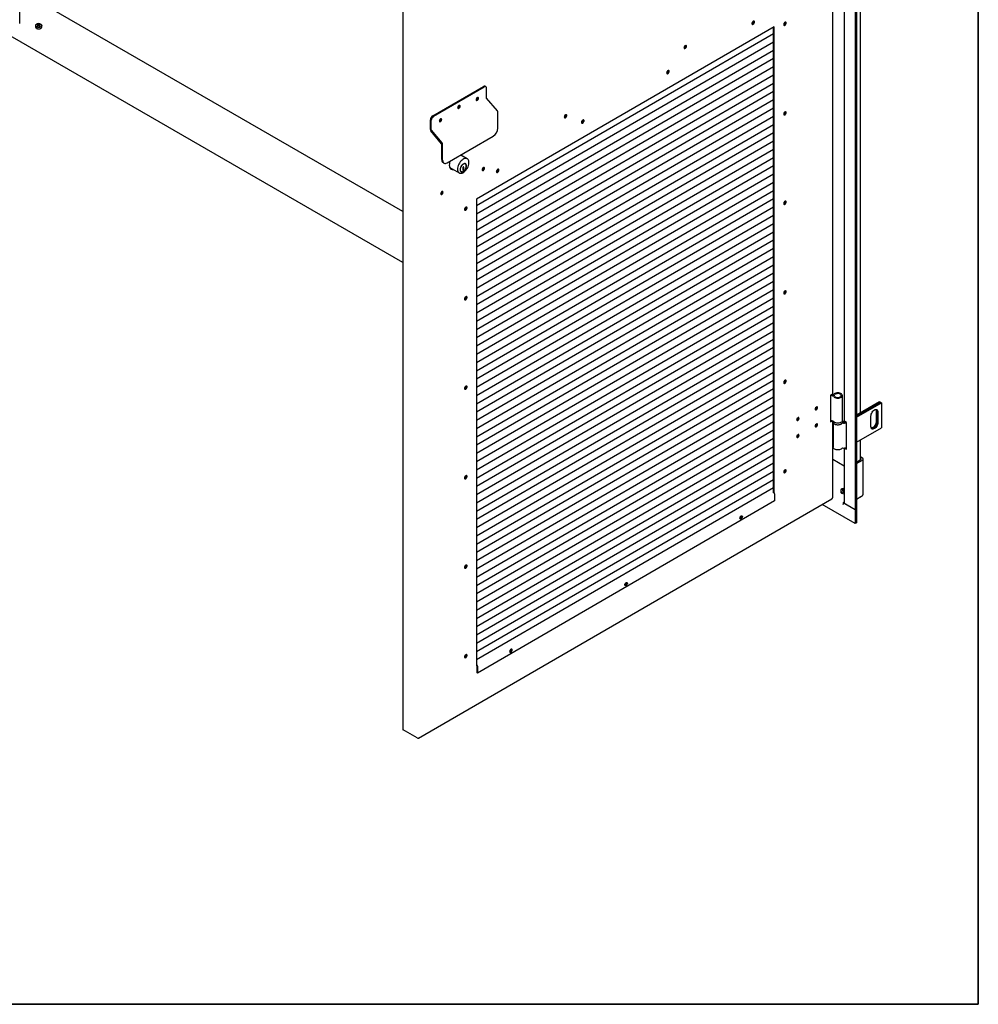
# Model space of a CAD drawing. Units: millimetres. Extents: x 9 to 412, y 8 to 290.
# Drawn here: x 353 to 412, y 8 to 68 of the extents above; entities that cross this region are included whole.
import ezdxf

# ---------------------------------------------------------------- set-up
doc = ezdxf.new("R2010")
doc.units = ezdxf.units.MM
doc.layers.add('CARTIGLIO', color=7, linetype='Continuous')

msp = doc.modelspace()

# ---------------------------------------------------------------- linework, layer by layer
at = {"color": 7, "linetype": 'Continuous', "lineweight": 25}
for p, q in [((352.7459, 67.6764), (352.7459, 137.0824)), ((403.9609, 107.7954), (403.9609, 37.8342)), ((404.0259, 107.8329), (404.0259, 37.8717)), ((376.2222, 93.7606), (376.2222, 24.3546)), ((402.5754, 44.9392), (402.5754, 73.2935)), ((404.2852, 43.7762), (404.2852, 72.1364)), ((403.2801, 71.6288), (403.2801, 43.2886)), ((376.2222, 56.1236), (353.4989, 69.2415)), ((376.2222, 52.9981), (351.7601, 67.1198)), ((353.692, 67.5202), (353.692, 67.4339)), ((353.8027, 67.4951), (353.8033, 67.4949)), ((353.8208, 67.4847), (353.8033, 67.4949)), ((353.8485, 67.4895), (353.8375, 67.5382)), ((353.9466, 67.5382), (353.9356, 67.4895)), ((353.9808, 67.4949), (353.9632, 67.4847)), ((353.9823, 67.5709), (353.9823, 67.5709)), ((354.092, 67.4339), (354.092, 67.5202)), ((398.9862, 67.4399), (380.7464, 56.8735)), ((398.9522, 38.8969), (398.9522, 67.4202)), ((398.9862, 38.87), (398.9862, 67.4399)), ((399.5817, 67.5776), (399.5726, 67.573)), ((398.9522, 67.0117), (380.7464, 56.465)), ((398.9522, 66.5054), (380.7464, 55.9587)), ((398.9522, 65.9991), (380.7464, 55.4525)), ((393.5408, 66.2909), (393.5402, 66.3018)), ((398.9522, 65.4929), (380.7464, 54.9462)), ((398.9522, 64.9866), (380.7464, 54.4399)), ((398.9522, 64.4804), (380.7464, 53.9337)), ((378.05, 61.9907), (381.1558, 63.79)), ((378.1067, 61.9582), (381.2125, 63.7574)), ((398.9522, 63.9741), (380.7464, 53.4274)), ((398.9522, 63.4679), (380.7464, 52.9212)), ((381.3122, 63.7674), (381.2556, 63.8)), ((381.3537, 63.0723), (381.3537, 63.6759)), ((380.7254, 63.0245), (380.7323, 63.0205)), ((398.9522, 62.9616), (380.7464, 52.4149)), ((380.8043, 63.0964), (380.8029, 63.1119)), ((382.0147, 62.2837), (381.3567, 63.0648)), ((379.6749, 62.6055), (379.6735, 62.6209)), ((398.9522, 62.4554), (380.7464, 51.9087)), ((382.0479, 61.2319), (382.0479, 62.2012)), ((377.9088, 61.1421), (377.9088, 61.7457)), ((377.9655, 61.1095), (377.9655, 61.7131)), ((378.5455, 61.7879), (378.5441, 61.8034)), ((398.9522, 61.9491), (380.7464, 51.4024)), ((386.1998, 62.0382), (386.1991, 62.049)), ((399.5817, 62.0904), (399.5726, 62.0858)), ((378.6, 60.2785), (377.9419, 61.0596)), ((378.6266, 60.3209), (377.9685, 61.102)), ((398.9522, 61.4428), (380.7464, 50.8962)), ((378.942, 59.106), (381.7655, 60.7417)), ((398.9522, 60.9366), (380.7464, 50.3899)), ((398.9522, 60.4303), (380.7464, 49.8836)), ((378.603, 59.3017), (378.603, 60.271)), ((378.6597, 59.2691), (378.6597, 60.2384)), ((398.9522, 59.9241), (380.7464, 49.3774)), ((380.173, 59.3509), (379.7674, 59.5842)), ((379.7989, 59.5661), (379.7839, 59.5937)), ((398.9522, 59.4178), (380.7464, 48.8711)), ((378.6859, 59.1185), (378.7426, 59.0859)), ((379.0964, 58.8165), (379.6743, 58.4841)), ((379.7637, 58.5906), (379.792, 58.5743)), ((379.9166, 58.7633), (379.8991, 58.7531)), ((379.8991, 58.7531), (379.8991, 58.644)), ((379.8991, 58.728), (379.917, 58.7468)), ((379.8991, 58.7195), (379.9222, 58.7062)), ((379.8991, 58.6938), (379.9222, 58.6805)), ((379.8991, 58.6767), (379.9138, 58.6853)), ((379.8991, 58.644), (379.9453, 58.6708)), ((379.9065, 58.7861), (379.9166, 58.7802)), ((379.9166, 58.7802), (379.9166, 58.7633)), ((379.917, 58.7468), (379.917, 58.8186)), ((379.917, 58.7468), (379.9453, 58.7305)), ((379.9222, 58.7062), (379.9453, 58.7305)), ((379.9222, 58.6805), (379.9222, 58.7062)), ((379.9453, 58.6891), (379.9222, 58.6805)), ((379.926, 58.6819), (379.9453, 58.6708)), ((379.9599, 58.8657), (379.9307, 58.8487)), ((379.9453, 58.7305), (379.9453, 58.8023)), ((379.9453, 58.6708), (379.9453, 58.6891)), ((379.9482, 58.8589), (379.9599, 58.8521)), ((379.9599, 58.8521), (379.9599, 58.8657)), ((380.0553, 59.032), (380.0269, 59.0483)), ((398.9522, 58.9116), (380.7464, 48.3649)), ((381.1598, 58.8083), (381.1597, 58.8128)), ((398.9522, 58.4053), (380.7464, 47.8586)), ((398.9522, 57.8991), (380.7464, 47.3524)), ((398.9522, 57.3928), (380.7464, 46.8461)), ((378.6187, 57.3362), (378.6186, 57.3407)), ((398.9522, 56.8865), (380.7464, 46.3399)), ((380.7464, 56.8735), (380.7464, 28.2619)), ((398.9522, 56.3803), (380.7464, 45.8336)), ((399.5817, 56.6033), (399.5726, 56.5986)), ((398.9522, 55.874), (380.7464, 45.3273)), ((398.9522, 55.3678), (380.7464, 44.8211)), ((398.9522, 54.8615), (380.7464, 44.3148)), ((398.9522, 54.3553), (380.7464, 43.8086)), ((398.9522, 53.849), (380.7464, 43.3023)), ((398.9522, 53.3428), (380.7464, 42.7961)), ((398.9522, 52.8365), (380.7464, 42.2898)), ((398.9522, 52.3302), (380.7464, 41.7836)), ((398.9522, 51.824), (380.7464, 41.2773)), ((398.9522, 51.3177), (380.7464, 40.771)), ((398.9522, 50.8115), (380.7464, 40.2648)), ((399.5817, 51.1161), (399.5726, 51.1115)), ((398.9522, 50.3052), (380.7464, 39.7585)), ((398.9522, 49.799), (380.7464, 39.2523)), ((398.9522, 49.2927), (380.7464, 38.746)), ((398.9522, 48.7865), (380.7464, 38.2398)), ((398.9522, 48.2802), (380.7464, 37.7335)), ((398.9522, 47.7739), (380.7464, 37.2273)), ((398.9522, 47.2677), (380.7464, 36.721)), ((398.9522, 46.7614), (380.7464, 36.2147)), ((398.9522, 46.2552), (380.7464, 35.7085)), ((398.9522, 45.7489), (380.7464, 35.2022)), ((399.5817, 45.629), (399.5726, 45.6243)), ((398.9522, 45.2427), (380.7464, 34.696)), ((398.9522, 44.7364), (380.7464, 34.1897)), ((402.5579, 44.9148), (402.4449, 44.8494)), ((402.4449, 44.8494), (402.4449, 43.2163)), ((403.1731, 43.3008), (403.1731, 44.8359)), ((398.9522, 44.2302), (380.7464, 33.6835)), ((405.4543, 44.4511), (404.0259, 43.6266)), ((404.0259, 43.5678), (405.5052, 44.4218)), ((405.508, 44.4201), (404.0259, 43.5645)), ((404.0259, 43.5057), (405.5589, 44.3907)), ((405.4543, 44.4511), (405.5052, 44.4218)), ((405.5052, 44.4218), (405.5052, 44.4185)), ((405.508, 44.4201), (405.5589, 44.3907)), ((405.5589, 44.3907), (405.5589, 42.8556)), ((398.9522, 43.7239), (380.7464, 33.1772)), ((404.9225, 42.9292), (404.9225, 43.5824)), ((405.2421, 43.8877), (405.2421, 43.2345)), ((405.293, 43.8584), (405.293, 43.2051)), ((405.2959, 43.2035), (405.2959, 43.8567)), ((405.3468, 43.8273), (405.3468, 43.1741)), ((398.9522, 43.2177), (380.7464, 32.671)), ((402.4449, 43.2555), (402.5068, 43.2914)), ((402.4449, 43.2163), (402.5579, 43.2817)), ((402.5579, 43.2817), (402.5595, 43.2827)), ((402.5754, 38.5702), (402.5754, 43.2775)), ((402.5931, 43.2682), (402.5931, 43.2355)), ((402.6131, 43.1679), (402.6131, 41.6678)), ((403.1931, 43.2355), (403.1931, 43.2682)), ((403.1931, 43.2682), (403.1931, 43.2644)), ((403.4235, 43.1743), (403.3188, 43.2347)), ((403.4235, 41.5412), (403.4235, 43.1743)), ((398.9522, 42.7114), (380.7464, 32.1647)), ((404.0259, 41.9706), (405.5589, 42.8556)), ((398.9522, 42.2051), (380.7464, 31.6585)), ((398.9522, 41.6989), (380.7464, 31.1522)), ((404.2852, 40.9086), (404.2852, 42.1203)), ((398.9522, 41.1926), (380.7464, 30.6459)), ((403.2801, 41.6127), (403.2801, 38.2587)), ((403.3188, 41.6016), (403.4235, 41.5412)), ((403.4032, 41.628), (403.4235, 41.6163)), ((404.4106, 40.9973), (404.2852, 41.0697)), ((398.9522, 40.6864), (380.7464, 30.1397)), ((403.2801, 40.5034), (402.5754, 40.9102)), ((404.0259, 40.7589), (404.3257, 40.932)), ((404.0259, 40.6609), (404.4106, 40.883)), ((404.3257, 40.9483), (404.2852, 40.9717)), ((404.4516, 38.7877), (404.4516, 40.9401)), ((398.9522, 40.1801), (380.7464, 29.6334)), ((399.5817, 40.1418), (399.5726, 40.1372)), ((398.9522, 39.6739), (380.7464, 29.1272)), ((398.9522, 39.1676), (380.7464, 28.6209)), ((398.9522, 38.9557), (398.9012, 38.9262)), ((398.9012, 38.9262), (398.9607, 38.892)), ((398.9522, 38.9067), (398.9436, 38.9018)), ((399.0145, 38.7989), (399.0145, 38.3711)), ((403.0651, 39.0177), (403.0651, 38.9314)), ((403.1758, 38.9927), (403.1763, 38.9925)), ((403.1939, 38.9823), (403.1763, 38.9925)), ((403.2215, 38.987), (403.2105, 39.0358)), ((404.0259, 38.4795), (404.3936, 38.6918)), ((404.0259, 38.4795), (404.3028, 38.6393)), ((404.3028, 38.6393), (404.3028, 38.6393)), ((404.4106, 38.7306), (404.3936, 38.7208)), ((404.3936, 38.6918), (404.3936, 38.7208)), ((377.1764, 23.8219), (402.5313, 38.5101)), ((399.0145, 38.3711), (380.8031, 27.821)), ((403.9609, 36.985), (401.9262, 38.1596)), ((402.5579, 38.5458), (402.5438, 38.5376)), ((403.2226, 38.1558), (403.2198, 38.1542)), ((403.2226, 38.1525), (403.2198, 38.1542)), ((403.2801, 38.2935), (403.2226, 38.2603)), ((403.2226, 38.2603), (403.2226, 38.1525)), ((403.9609, 37.8342), (403.2226, 38.2603)), ((403.9609, 37.8342), (403.3188, 38.2048)), ((404.0259, 37.8717), (403.9609, 37.8342)), ((403.9609, 37.8342), (403.9609, 36.985)), ((404.0259, 37.8717), (404.0259, 37.0225)), ((404.0259, 37.0225), (403.9609, 36.985)), ((380.7464, 28.3435), (380.7492, 28.3419)), ((380.7464, 28.2945), (380.7492, 28.2929)), ((380.7464, 28.2619), (380.7606, 28.2701)), ((380.7606, 28.2734), (380.7606, 27.8455)), ((380.7606, 27.8455), (380.8031, 27.821)), ((380.8031, 28.2489), (380.8031, 27.821)), ((377.0899, 23.8411), (376.2399, 24.3301)), ((377.1463, 23.8248), (377.1355, 23.831)), ((377.1747, 23.8412), (377.1888, 23.8493))]:
    msp.add_line(p, q, dxfattribs=at)
at = {"color": 7, "linetype": 'Continuous', "lineweight": 25, "flags": 128}
for points in [[(354.0857, 67.5224), (354.0849, 67.538), (354.0724, 67.5676), (354.0465, 67.5941), (354.0092, 67.6157), (353.9632, 67.6306), (353.9119, 67.6378), (353.8591, 67.6368), (353.8088, 67.6276), (353.7647, 67.6109), (353.73, 67.5879), (353.7073, 67.5604), (353.6983, 67.5303), (353.7, 67.5113)], [(397.7791, 67.7368), (397.7739, 67.7662), (397.7589, 67.7856), (397.7361, 67.7923), (397.7086, 67.7854), (397.6802, 67.7659), (397.6547, 67.7364), (397.6355, 67.7009), (397.6251, 67.6641), (397.6251, 67.6311), (397.6355, 67.6063), (397.6547, 67.5931), (397.6802, 67.5931), (397.7086, 67.6066), (397.7361, 67.6315), (397.7589, 67.6646), (397.7739, 67.7013), (397.7791, 67.7368)], [(397.7451, 67.7564), (397.7399, 67.7858), (397.7366, 67.7923)], [(399.7273, 67.6733), (399.7221, 67.7027), (399.7071, 67.7221), (399.6843, 67.7288), (399.6568, 67.7219), (399.6284, 67.7024), (399.6029, 67.6729), (399.5837, 67.6373), (399.5734, 67.6006), (399.5734, 67.5676), (399.5837, 67.5428), (399.6029, 67.5295), (399.6284, 67.5296), (399.6568, 67.543), (399.6843, 67.5679), (399.7071, 67.601), (399.7221, 67.6378), (399.7273, 67.6733)], [(399.6933, 67.6928), (399.6881, 67.7223), (399.6848, 67.7288)], [(354.092, 67.5202), (354.0891, 67.5005), (354.0727, 67.4706), (354.0428, 67.4443), (354.0017, 67.4236), (353.9525, 67.4101), (353.8989, 67.4048), (353.8447, 67.408), (353.794, 67.4195), (353.7506, 67.4385)], [(353.7506, 67.3522), (353.794, 67.3332), (353.8447, 67.3217), (353.8989, 67.3185), (353.9525, 67.3238), (354.0017, 67.3373), (354.0428, 67.358), (354.0727, 67.3843), (354.0891, 67.4142), (354.092, 67.4339)], [(399.6157, 67.558), (399.5876, 67.5479), (399.5805, 67.5474)], [(393.6145, 66.2551), (393.6092, 66.2845), (393.5942, 66.3038), (393.5714, 66.3105), (393.544, 66.3037), (393.5156, 66.2842), (393.49, 66.2547), (393.4708, 66.2191), (393.4605, 66.1824), (393.4605, 66.1494), (393.4708, 66.1246), (393.49, 66.1113), (393.5156, 66.1114), (393.544, 66.1248), (393.5714, 66.1497), (393.5942, 66.1828), (393.6092, 66.2196), (393.6145, 66.2551)], [(393.5633, 66.3099), (393.5693, 66.3001), (393.5748, 66.2714), (393.5693, 66.2363), (393.5537, 66.2003), (393.5304, 66.1687), (393.5028, 66.1464), (393.4753, 66.1367), (393.4639, 66.137)], [(393.5805, 66.2746), (393.5752, 66.304), (393.572, 66.3105)], [(392.5557, 64.7108), (392.5504, 64.7403), (392.5354, 64.7596), (392.5126, 64.7663), (392.4852, 64.7595), (392.4568, 64.7399), (392.4312, 64.7104), (392.412, 64.6749), (392.4017, 64.6382), (392.4017, 64.6051), (392.412, 64.5803), (392.4312, 64.5671), (392.4568, 64.5672), (392.4852, 64.5806), (392.5126, 64.6055), (392.5354, 64.6386), (392.5504, 64.6754), (392.5557, 64.7108)], [(392.5217, 64.7304), (392.5164, 64.7598), (392.5132, 64.7663)], [(380.861, 63.0638), (380.8555, 63.0925), (380.8399, 63.1105), (380.8165, 63.115), (380.789, 63.1054), (380.7614, 63.0831), (380.7381, 63.0515), (380.7225, 63.0154), (380.717, 62.9804), (380.7225, 62.9517), (380.7381, 62.9337), (380.7614, 62.9292), (380.789, 62.9388), (380.8165, 62.9611), (380.8399, 62.9927), (380.8555, 63.0288), (380.861, 63.0638)], [(379.7316, 62.5729), (379.7261, 62.6016), (379.7105, 62.6195), (379.6871, 62.6241), (379.6596, 62.6144), (379.632, 62.5921), (379.6087, 62.5605), (379.5931, 62.5245), (379.5876, 62.4894), (379.5931, 62.4607), (379.6087, 62.4428), (379.632, 62.4382), (379.6596, 62.4479), (379.6871, 62.4702), (379.7105, 62.5017), (379.7261, 62.5378), (379.7316, 62.5729)], [(399.7273, 62.1861), (399.7221, 62.2155), (399.7071, 62.2349), (399.6843, 62.2416), (399.6568, 62.2347), (399.6284, 62.2152), (399.6029, 62.1857), (399.5837, 62.1502), (399.5734, 62.1134), (399.5734, 62.0804), (399.5837, 62.0556), (399.6029, 62.0424), (399.6284, 62.0424), (399.6568, 62.0559), (399.6843, 62.0808), (399.7071, 62.1139), (399.7221, 62.1506), (399.7273, 62.1861)], [(399.6933, 62.2057), (399.6881, 62.2351), (399.6848, 62.2416)], [(378.6022, 61.7553), (378.5967, 61.784), (378.5811, 61.802), (378.5577, 61.8065), (378.5302, 61.7969), (378.5026, 61.7746), (378.4793, 61.743), (378.4637, 61.7069), (378.4582, 61.6719), (378.4637, 61.6432), (378.4793, 61.6252), (378.5026, 61.6207), (378.5302, 61.6303), (378.5577, 61.6526), (378.5811, 61.6842), (378.5967, 61.7202), (378.6022, 61.7553)], [(386.1181, 61.9124), (386.1234, 61.883), (386.1384, 61.8636), (386.1612, 61.8569), (386.1886, 61.8638), (386.217, 61.8833), (386.2426, 61.9128), (386.2618, 61.9483), (386.2721, 61.9851), (386.2721, 62.0181), (386.2618, 62.0429), (386.2426, 62.0562), (386.217, 62.0561), (386.1886, 62.0427), (386.1612, 62.0177), (386.1384, 61.9846), (386.1234, 61.9479), (386.1181, 61.9124)], [(386.2223, 62.0571), (386.2283, 62.0473), (386.2338, 62.0186), (386.2283, 61.9836), (386.2127, 61.9475), (386.1893, 61.9159), (386.1618, 61.8936), (386.1342, 61.884), (386.1228, 61.8843)], [(387.1769, 61.5949), (387.1822, 61.5655), (387.1972, 61.5461), (387.22, 61.5394), (387.2474, 61.5463), (387.2758, 61.5658), (387.3014, 61.5953), (387.3206, 61.6308), (387.3309, 61.6676), (387.3309, 61.7006), (387.3206, 61.7254), (387.3014, 61.7387), (387.2758, 61.7386), (387.2474, 61.7252), (387.22, 61.7002), (387.1972, 61.6672), (387.1822, 61.6304), (387.1769, 61.5949)], [(387.2897, 61.7403), (387.293, 61.7338), (387.2982, 61.7044)], [(399.6157, 62.0709), (399.5876, 62.0607), (399.5805, 62.0603)], [(378.6597, 59.2691), (378.6651, 59.2085), (378.6812, 59.1566), (378.7073, 59.1152), (378.7424, 59.0861), (378.7852, 59.0702), (378.834, 59.0683), (378.8869, 59.0804), (378.942, 59.106)], [(379.1114, 59.2042), (379.0871, 59.1256), (379.0717, 59.0461), (379.0665, 58.9705), (379.0717, 58.9009), (379.0871, 58.8393), (379.1124, 58.7872), (379.1468, 58.7462), (379.1895, 58.7173), (379.2392, 58.7014), (379.2945, 58.6988), (379.3002, 58.6993)], [(379.5707, 58.713), (379.5758, 58.6469), (379.5909, 58.5887), (379.6155, 58.5399), (379.649, 58.5019), (379.6905, 58.4759), (379.7386, 58.4626), (379.792, 58.4624), (379.8493, 58.4753), (379.9087, 58.5009), (379.9685, 58.5385), (380.027, 58.587), (380.0825, 58.645), (380.1335, 58.7108), (380.1784, 58.7826), (380.216, 58.8582), (380.2452, 58.9356), (380.2652, 59.0124), (380.2753, 59.0866), (380.2753, 59.1558), (380.2652, 59.2182), (380.2452, 59.2719), (380.216, 59.3155), (380.1784, 59.3476), (380.1335, 59.3673), (380.0825, 59.3741), (380.027, 59.3677), (379.9685, 59.3484), (379.9087, 59.3167), (379.8493, 59.2735), (379.792, 59.2201), (379.7386, 59.1579), (379.6905, 59.0889), (379.649, 59.0149), (379.6155, 58.9381), (379.5909, 58.8607), (379.5758, 58.7849), (379.5707, 58.713)], [(379.726, 58.6886), (379.7309, 58.6406), (379.7456, 58.6008), (379.7691, 58.5711), (379.8004, 58.553), (379.8379, 58.5475), (379.8797, 58.5548), (379.9236, 58.5745), (379.9676, 58.6057), (380.0094, 58.6468), (380.0469, 58.6958), (380.0782, 58.7501), (380.1017, 58.8071), (380.1163, 58.8639), (380.1213, 58.9176), (380.1163, 58.9656), (380.1017, 59.0055), (380.0782, 59.0352), (380.0469, 59.0533), (380.0094, 59.0588), (379.9676, 59.0515), (379.9236, 59.0318), (379.8797, 59.0006), (379.8379, 58.9595), (379.8004, 58.9105), (379.7691, 58.8562), (379.7456, 58.7992), (379.7309, 58.7424), (379.726, 58.6886)], [(379.7373, 58.6952), (379.7423, 58.6484), (379.7571, 58.6099), (379.7809, 58.5819), (379.8124, 58.5658), (379.8498, 58.5624), (379.8913, 58.5721), (379.9345, 58.5942), (379.9771, 58.6276), (380.0168, 58.6704), (380.0515, 58.7204), (380.0793, 58.7749), (380.0987, 58.8309), (380.1087, 58.8853), (380.1087, 58.9354), (380.0987, 58.9783), (380.0793, 59.0118), (380.0515, 59.034), (380.0168, 59.0438), (379.9771, 59.0406), (379.9345, 59.0246), (379.8913, 58.9967), (379.8498, 58.9583), (379.8124, 58.9116), (379.7809, 58.859), (379.7571, 58.8034), (379.7423, 58.7478), (379.7373, 58.6952)], [(379.7417, 58.6084), (379.7526, 58.5982), (379.7637, 58.5906)], [(379.9307, 58.8487), (379.9217, 58.8418), (379.9137, 58.8322), (379.9075, 58.8209), (379.9037, 58.8091), (379.9028, 58.7981), (379.9048, 58.7891), (379.9096, 58.7829), (379.9166, 58.7802)], [(380.0269, 59.0483), (380.0232, 59.0503), (380.0005, 59.0583)], [(381.2278, 58.7691), (381.2224, 58.7978), (381.2068, 58.8158), (381.1834, 58.8203), (381.1558, 58.8107), (381.1283, 58.7884), (381.1049, 58.7568), (381.0893, 58.7208), (381.0838, 58.6857), (381.0893, 58.657), (381.1049, 58.639), (381.1283, 58.6345), (381.1558, 58.6441), (381.1834, 58.6664), (381.2068, 58.698), (381.2224, 58.7341), (381.2278, 58.7691)], [(381.1938, 58.7887), (381.1884, 58.8174), (381.1868, 58.8206)], [(381.1938, 58.7887), (381.1884, 58.8174), (381.1868, 58.8206)], [(381.9535, 58.5689), (381.9587, 58.5395), (381.9737, 58.5202), (381.9965, 58.5135), (382.024, 58.5203), (382.0524, 58.5398), (382.0779, 58.5693), (382.0971, 58.6049), (382.1074, 58.6416), (382.1074, 58.6746), (382.0971, 58.6994), (382.0779, 58.7127), (382.0524, 58.7126), (382.024, 58.6992), (381.9965, 58.6743), (381.9737, 58.6412), (381.9587, 58.6044), (381.9535, 58.5689)], [(382.0663, 58.7144), (382.0695, 58.7079), (382.0748, 58.6785)], [(378.6867, 57.297), (378.6812, 57.3257), (378.6656, 57.3437), (378.6423, 57.3482), (378.6147, 57.3386), (378.5872, 57.3163), (378.5638, 57.2847), (378.5482, 57.2487), (378.5427, 57.2136), (378.5482, 57.1849), (378.5638, 57.1669), (378.5872, 57.1624), (378.6147, 57.172), (378.6423, 57.1943), (378.6656, 57.2259), (378.6812, 57.262), (378.6867, 57.297)], [(378.6527, 57.3166), (378.6472, 57.3453), (378.6457, 57.3485)], [(378.6527, 57.3166), (378.6472, 57.3453), (378.6457, 57.3485)], [(399.7273, 56.699), (399.7221, 56.7284), (399.7071, 56.7477), (399.6843, 56.7544), (399.6568, 56.7476), (399.6284, 56.7281), (399.6029, 56.6986), (399.5837, 56.663), (399.5734, 56.6263), (399.5734, 56.5933), (399.5837, 56.5685), (399.6029, 56.5552), (399.6284, 56.5553), (399.6568, 56.5687), (399.6843, 56.5936), (399.7071, 56.6267), (399.7221, 56.6635), (399.7273, 56.699)], [(399.6933, 56.7185), (399.6881, 56.7479), (399.6848, 56.7544)], [(380.0053, 56.2482), (380.0105, 56.2188), (380.0255, 56.1994), (380.0483, 56.1927), (380.0758, 56.1996), (380.1042, 56.2191), (380.1297, 56.2486), (380.1489, 56.2841), (380.1592, 56.3209), (380.1592, 56.3539), (380.1489, 56.3787), (380.1297, 56.3919), (380.1042, 56.3919), (380.0758, 56.3784), (380.0483, 56.3535), (380.0255, 56.3204), (380.0105, 56.2837), (380.0053, 56.2482)], [(399.6157, 56.5837), (399.5876, 56.5736), (399.5805, 56.5731)], [(380.0053, 50.761), (380.0105, 50.7316), (380.0255, 50.7122), (380.0483, 50.7055), (380.0758, 50.7124), (380.1042, 50.7319), (380.1297, 50.7614), (380.1489, 50.797), (380.1592, 50.8337), (380.1592, 50.8667), (380.1489, 50.8915), (380.1297, 50.9048), (380.1042, 50.9047), (380.0758, 50.8913), (380.0483, 50.8664), (380.0255, 50.8333), (380.0105, 50.7965), (380.0053, 50.761)], [(399.7273, 51.2118), (399.7221, 51.2412), (399.7071, 51.2606), (399.6843, 51.2673), (399.6568, 51.2604), (399.6284, 51.2409), (399.6029, 51.2114), (399.5837, 51.1759), (399.5734, 51.1391), (399.5734, 51.1061), (399.5837, 51.0813), (399.6029, 51.0681), (399.6284, 51.0681), (399.6568, 51.0816), (399.6843, 51.1065), (399.7071, 51.1396), (399.7221, 51.1763), (399.7273, 51.2118)], [(399.6157, 51.0966), (399.5876, 51.0864), (399.5805, 51.0859)], [(399.6933, 51.2314), (399.6881, 51.2608), (399.6848, 51.2673)], [(380.0053, 45.2739), (380.0105, 45.2445), (380.0255, 45.2251), (380.0483, 45.2184), (380.0758, 45.2253), (380.1042, 45.2448), (380.1297, 45.2743), (380.1489, 45.3098), (380.1592, 45.3466), (380.1592, 45.3796), (380.1489, 45.4044), (380.1297, 45.4176), (380.1042, 45.4175), (380.0758, 45.4041), (380.0483, 45.3792), (380.0255, 45.3461), (380.0105, 45.3093), (380.0053, 45.2739)], [(399.7273, 45.7247), (399.7221, 45.7541), (399.7071, 45.7734), (399.6843, 45.7801), (399.6568, 45.7733), (399.6284, 45.7538), (399.6029, 45.7243), (399.5837, 45.6887), (399.5734, 45.652), (399.5734, 45.619), (399.5837, 45.5942), (399.6029, 45.5809), (399.6284, 45.581), (399.6568, 45.5944), (399.6843, 45.6193), (399.7071, 45.6524), (399.7221, 45.6892), (399.7273, 45.7247)], [(399.6157, 45.6094), (399.5876, 45.5992), (399.5805, 45.5988)], [(399.6933, 45.7442), (399.6881, 45.7736), (399.6848, 45.7801)], [(402.6126, 44.8977), (402.5691, 44.9064), (402.5482, 44.9092)], [(402.6363, 44.7715), (402.668, 44.7398), (402.7112, 44.7131), (402.7637, 44.6926), (402.8229, 44.6795), (402.8856, 44.6744), (402.9487, 44.6775), (403.009, 44.6888), (403.0633, 44.7076), (403.109, 44.733), (403.1435, 44.7636), (403.1653, 44.798), (403.1731, 44.8343), (403.1666, 44.8706), (403.1461, 44.9052), (403.1126, 44.9363), (403.0679, 44.9622), (403.0143, 44.9817), (402.9544, 44.9937), (402.8914, 44.9976), (402.8285, 44.9932), (402.7689, 44.9808), (402.7157, 44.961), (402.6715, 44.9347), (402.6387, 44.9034)], [(402.7024, 44.7881), (402.7317, 44.7602), (402.7729, 44.738), (402.8229, 44.7229), (402.8781, 44.7162), (402.9344, 44.7182), (402.9877, 44.729), (403.034, 44.7476), (403.0699, 44.7727), (403.0929, 44.8025), (403.1011, 44.8347), (403.094, 44.867), (403.0722, 44.897), (403.0372, 44.9226), (402.9915, 44.9417), (402.9387, 44.9531), (402.8824, 44.9559), (402.827, 44.9498), (402.7764, 44.9353), (402.7344, 44.9136), (402.7041, 44.8861)], [(401.4976, 44.0066), (401.5031, 43.978), (401.5187, 43.96), (401.5421, 43.9555), (401.5696, 43.9651), (401.5972, 43.9874), (401.6206, 44.019), (401.6362, 44.055), (401.6416, 44.0901), (401.6362, 44.1188), (401.6206, 44.1367), (401.5972, 44.1413), (401.5696, 44.1316), (401.5421, 44.1093), (401.5187, 44.0778), (401.5031, 44.0417), (401.4976, 44.0066)], [(401.6076, 44.1096), (401.6022, 44.1383), (401.6006, 44.1415)], [(400.3683, 43.3524), (400.3737, 43.3237), (400.3893, 43.3057), (400.4127, 43.3012), (400.4403, 43.3108), (400.4678, 43.3331), (400.4912, 43.3647), (400.5068, 43.4008), (400.5123, 43.4358), (400.5068, 43.4645), (400.4912, 43.4825), (400.4678, 43.487), (400.4403, 43.4774), (400.4127, 43.4551), (400.3893, 43.4235), (400.3737, 43.3874), (400.3683, 43.3524)], [(400.4783, 43.4554), (400.4728, 43.4841), (400.4712, 43.4872)], [(401.5047, 43.9748), (401.5081, 43.975), (401.5356, 43.9846)], [(404.9225, 43.5824), (404.9278, 43.64), (404.9435, 43.7008), (404.9688, 43.7619), (405.0024, 43.82), (405.0426, 43.8724), (405.0875, 43.9164), (405.1347, 43.9498), (405.1819, 43.9709), (405.2267, 43.9787), (405.2669, 43.9727), (405.3005, 43.9533), (405.3258, 43.9215), (405.3415, 43.8788), (405.3468, 43.8273)], [(405.2229, 43.9786), (405.2368, 43.9392), (405.2421, 43.8877)], [(400.3753, 43.3205), (400.3787, 43.3207), (400.4063, 43.3304)], [(401.6416, 43.0449), (401.6362, 43.0736), (401.6206, 43.0916), (401.5972, 43.0961), (401.5696, 43.0865), (401.5421, 43.0642), (401.5187, 43.0326), (401.5031, 42.9965), (401.4976, 42.9615), (401.5031, 42.9328), (401.5187, 42.9148), (401.5421, 42.9103), (401.5696, 42.9199), (401.5972, 42.9422), (401.6206, 42.9738), (401.6362, 43.0098), (401.6416, 43.0449)], [(401.5047, 42.9296), (401.5081, 42.9298), (401.5356, 42.9395)], [(401.6076, 43.0645), (401.6022, 43.0932), (401.6006, 43.0963)], [(403.1731, 43.3008), (403.1731, 43.2992), (403.1653, 43.2629), (403.1435, 43.2285), (403.109, 43.1979), (403.0633, 43.1725), (403.009, 43.1537), (402.9487, 43.1424), (402.8856, 43.1393), (402.8229, 43.1444), (402.7637, 43.1575), (402.7112, 43.178), (402.668, 43.2047), (402.6363, 43.2364)], [(402.6526, 43.1201), (402.6526, 43.1201), (402.691, 43.091), (402.7397, 43.0676), (402.7963, 43.0512), (402.8579, 43.0425), (402.9212, 43.042), (402.9831, 43.0498), (403.0404, 43.0654), (403.0902, 43.088), (403.1299, 43.1165), (403.1363, 43.1227)], [(403.187, 43.1984), (403.1875, 43.1984), (403.2049, 43.1961)], [(405.3468, 43.1741), (405.3415, 43.1165), (405.3258, 43.0557), (405.3005, 42.9947), (405.2669, 42.9365), (405.2267, 42.8841), (405.1819, 42.8401), (405.1347, 42.8067), (405.0875, 42.7856), (405.0426, 42.7778), (405.0024, 42.7838), (404.9688, 42.8032), (404.9435, 42.835), (404.9278, 42.8777), (404.9225, 42.9292)], [(405.2421, 43.2345), (405.2368, 43.1769), (405.2211, 43.1161), (405.1959, 43.0551), (405.1623, 42.9969), (405.122, 42.9445), (405.0772, 42.9005), (405.03, 42.8671), (404.9828, 42.846), (404.9418, 42.8384)], [(405.293, 43.2051), (405.2877, 43.1475), (405.272, 43.0867), (405.2468, 43.0257), (405.2132, 42.9675), (405.173, 42.9151), (405.1281, 42.8711), (405.0809, 42.8377), (405.0337, 42.8166), (404.9889, 42.8088), (404.9602, 42.8115)], [(404.9614, 42.8103), (404.9917, 42.8072), (405.0365, 42.815), (405.0837, 42.8361), (405.1309, 42.8695), (405.1758, 42.9135), (405.216, 42.9659), (405.2496, 43.024), (405.2749, 43.0851), (405.2906, 43.1459), (405.2959, 43.2035)], [(400.5123, 42.3906), (400.5068, 42.4193), (400.4912, 42.4373), (400.4678, 42.4418), (400.4403, 42.4322), (400.4127, 42.4099), (400.3893, 42.3783), (400.3737, 42.3423), (400.3683, 42.3072), (400.3737, 42.2785), (400.3893, 42.2605), (400.4127, 42.256), (400.4403, 42.2656), (400.4678, 42.2879), (400.4912, 42.3195), (400.5068, 42.3556), (400.5123, 42.3906)], [(400.3753, 42.2754), (400.3787, 42.2756), (400.4063, 42.2852)], [(400.4783, 42.4102), (400.4728, 42.4389), (400.4712, 42.4421)], [(403.1574, 41.6144), (403.1299, 41.5814), (403.0902, 41.5529), (403.0404, 41.5303), (402.9831, 41.5147), (402.9212, 41.5069), (402.8579, 41.5074), (402.7963, 41.5161), (402.7397, 41.5325), (402.691, 41.5559), (402.6526, 41.585), (402.6265, 41.6183), (402.6141, 41.6542), (402.6131, 41.6678)], [(403.3188, 41.6016), (403.3024, 41.6132), (403.3023, 41.6133)], [(380.0053, 39.7867), (380.0105, 39.7573), (380.0255, 39.7379), (380.0483, 39.7312), (380.0758, 39.7381), (380.1042, 39.7576), (380.1297, 39.7871), (380.1489, 39.8227), (380.1592, 39.8594), (380.1592, 39.8924), (380.1489, 39.9172), (380.1297, 39.9305), (380.1042, 39.9304), (380.0758, 39.917), (380.0483, 39.892), (380.0255, 39.859), (380.0105, 39.8222), (380.0053, 39.7867)], [(399.7273, 40.2375), (399.7221, 40.2669), (399.7071, 40.2863), (399.6843, 40.293), (399.6568, 40.2861), (399.6284, 40.2666), (399.6029, 40.2371), (399.5837, 40.2016), (399.5734, 40.1648), (399.5734, 40.1318), (399.5837, 40.107), (399.6029, 40.0937), (399.6284, 40.0938), (399.6568, 40.1072), (399.6843, 40.1322), (399.7071, 40.1653), (399.7221, 40.202), (399.7273, 40.2375)], [(399.6157, 40.1223), (399.5876, 40.1121), (399.5805, 40.1116)], [(399.6933, 40.2571), (399.6881, 40.2865), (399.6848, 40.293)], [(403.2801, 39.1356), (403.2321, 39.1343), (403.1818, 39.1251), (403.1377, 39.1084), (403.103, 39.0854), (403.0803, 39.0579), (403.0713, 39.0279), (403.073, 39.0089)], [(403.2801, 39.0705), (403.2761, 39.0693), (403.2692, 39.0672)], [(403.2692, 39.0029), (403.2761, 39.0003), (403.2822, 38.9979)], [(403.2198, 38.1542), (403.2216, 38.1762), (403.2226, 38.1821)], [(396.8899, 37.3199), (396.8951, 37.3554), (396.9101, 37.3921), (396.9329, 37.4252), (396.9603, 37.4501), (396.9888, 37.4636), (397.0143, 37.4636), (397.0335, 37.4504), (397.0438, 37.4256), (397.0438, 37.3926), (397.0335, 37.3558), (397.0143, 37.3203), (396.9888, 37.2908), (396.9603, 37.2713), (396.9329, 37.2644), (396.9101, 37.2711), (396.8951, 37.2905), (396.8899, 37.3199)], [(397.0027, 37.4343), (396.9974, 37.4637), (396.9968, 37.465)], [(380.0053, 34.2996), (380.0105, 34.2701), (380.0255, 34.2508), (380.0483, 34.2441), (380.0758, 34.251), (380.1042, 34.2705), (380.1297, 34.3), (380.1489, 34.3355), (380.1592, 34.3722), (380.1592, 34.4053), (380.1489, 34.4301), (380.1297, 34.4433), (380.1042, 34.4432), (380.0758, 34.4298), (380.0483, 34.4049), (380.0255, 34.3718), (380.0105, 34.335), (380.0053, 34.2996)], [(389.8312, 33.2307), (389.8364, 33.2662), (389.8514, 33.303), (389.8742, 33.336), (389.9016, 33.361), (389.93, 33.3744), (389.9556, 33.3745), (389.9748, 33.3612), (389.9851, 33.3364), (389.9851, 33.3034), (389.9748, 33.2667), (389.9556, 33.2311), (389.93, 33.2016), (389.9016, 33.1821), (389.8742, 33.1752), (389.8514, 33.1819), (389.8364, 33.2013), (389.8312, 33.2307)], [(389.9439, 33.3451), (389.9387, 33.3745), (389.9381, 33.3759)], [(382.9277, 29.2315), (382.9225, 29.2609), (382.9075, 29.2803), (382.8847, 29.287), (382.8572, 29.2801), (382.8288, 29.2606), (382.8033, 29.2311), (382.7841, 29.1956), (382.7738, 29.1588), (382.7738, 29.1258), (382.7841, 29.101), (382.8033, 29.0878), (382.8288, 29.0878), (382.8572, 29.1013), (382.8847, 29.1262), (382.9075, 29.1593), (382.9225, 29.196), (382.9277, 29.2315)], [(382.8852, 29.256), (382.88, 29.2854), (382.8794, 29.2867)], [(380.0053, 28.8124), (380.0105, 28.783), (380.0255, 28.7636), (380.0483, 28.7569), (380.0758, 28.7638), (380.1042, 28.7833), (380.1297, 28.8128), (380.1489, 28.8483), (380.1592, 28.8851), (380.1592, 28.9181), (380.1489, 28.9429), (380.1297, 28.9562), (380.1042, 28.9561), (380.0758, 28.9427), (380.0483, 28.9177), (380.0255, 28.8847), (380.0105, 28.8479), (380.0053, 28.8124)]]:
    msp.add_lwpolyline(points, dxfattribs=at)
at = {"color": 7, "linetype": 'Continuous', "lineweight": 25}
for centre, radius, start, end in [((352.716, 67.6794), 0.0301, 294.468976, 354.344919), ((397.5373, 67.7863), 0.1653, 301.552234, 358.626187), ((397.6052, 67.7472), 0.1389, 281.25035, 18.928072), ((397.6026, 67.7505), 0.1427, 282.035843, 2.365046), ((399.5508, 67.687), 0.1427, 282.035843, 2.365046), ((399.4958, 67.7163), 0.1631, 301.770132, 2.287724), ((399.5492, 67.6843), 0.1427, 297.758276, 18.132401), ((353.7912, 67.5295), 0.0996, 185.382794, 245.937347), ((353.7912, 67.4432), 0.0996, 185.382794, 245.937347), ((353.8919, 67.6049), 0.2897, 242.081257, 298.611243), ((353.3185, 66.9807), 0.7595, 47.761647, 51.064794), ((354.3379, 67.0489), 0.7092, 135.842946, 139.845699), ((353.7985, 67.567), 0.00513, 12.435369, 49.228307), ((353.3307, 66.9829), 0.7523, 47.761647, 51.064794), ((354.3404, 67.0457), 0.7025, 135.842946, 139.845699), ((353.6664, 66.8516), 0.7514, 72.848835, 77.264756), ((354.2858, 66.4623), 1.1164, 110.877531, 113.984016), ((353.8297, 67.5365), 0.008, 12.774672, 47.822505), ((353.6683, 66.8545), 0.7586, 72.848835, 77.264756), ((354.2937, 66.4536), 1.127, 110.877531, 113.984016), ((353.8906, 67.5057), 0.0027, 122.275065, 185.785859), ((353.892, 67.5005), 0.008, 69.141289, 110.858711), ((354.1158, 66.8545), 0.7586, 102.735244, 107.151165), ((353.4904, 66.4536), 1.127, 66.015984, 69.122469), ((353.8935, 67.5057), 0.0027, 354.214141, 57.724935), ((354.1177, 66.8516), 0.7514, 102.735244, 107.151165), ((353.4983, 66.4623), 1.1164, 66.015984, 69.122469), ((353.9544, 67.5365), 0.008, 132.177495, 167.225328), ((354.4534, 66.9829), 0.7523, 128.935206, 132.238353), ((353.4436, 67.0457), 0.7025, 40.154301, 44.157054), ((354.4656, 66.9807), 0.7595, 128.935206, 132.238353), ((353.4462, 67.0489), 0.7092, 40.154301, 44.157054), ((353.9856, 67.567), 0.00512, 130.654018, 167.566754), ((393.3911, 66.2945), 0.1498, 297.074881, 358.635069), ((393.4379, 66.2687), 0.1427, 282.035843, 2.365046), ((392.3139, 64.7603), 0.1653, 301.552241, 358.62618), ((392.3818, 64.7212), 0.1389, 281.25041, 18.92801), ((392.3791, 64.7245), 0.1427, 282.035843, 2.365046), ((381.2144, 63.7085), 0.1003, 65.789166, 125.722331), ((381.2677, 63.6899), 0.0871, 350.700754, 129.288315), ((380.6564, 63.0993), 0.1479, 294.7666, 358.899356), ((380.6041, 63.1284), 0.1676, 313.94697, 346.231451), ((381.366, 63.0729), 0.0123, 182.713418, 221.017452), ((379.527, 62.6083), 0.1479, 294.7666, 358.899356), ((379.4747, 62.6375), 0.1676, 313.94697, 346.231451), ((381.9125, 62.1948), 0.1355, 2.713418, 41.017452), ((399.5508, 62.1998), 0.1427, 282.035843, 2.365046), ((399.4958, 62.2291), 0.1631, 301.770133, 2.287719), ((399.5492, 62.1972), 0.1427, 297.758269, 18.132437), ((378.2163, 61.7317), 0.3078, 122.708304, 177.407214), ((378.273, 61.6991), 0.3078, 122.708304, 177.407214), ((378.3976, 61.7907), 0.1479, 294.7666, 358.899356), ((378.3453, 61.8199), 0.1676, 313.94697, 346.231451), ((386.05, 62.0418), 0.1498, 297.074882, 358.635068), ((386.0995, 62.0128), 0.1389, 281.250396, 18.928026), ((387.091, 61.7341), 0.1648, 301.438421, 358.194521), ((387.1583, 61.6953), 0.1389, 281.250396, 18.928026), ((387.1557, 61.6985), 0.1427, 282.035837, 2.365047), ((378.0442, 61.1485), 0.1355, 182.713418, 221.017452), ((377.9778, 61.1101), 0.0123, 182.713418, 221.017452), ((381.4328, 61.2597), 0.6157, 302.708304, 357.407214), ((378.5907, 60.2704), 0.0123, 2.713418, 41.017452), ((378.5243, 60.232), 0.1355, 2.713418, 41.017452), ((378.7988, 59.28), 0.197, 173.670815, 235.028242), ((379.2439, 58.9324), 0.2147, 247.558482, 275.969217), ((379.8069, 58.6738), 0.1101, 250.738917, 276.003052), ((380.0034, 58.8177), 0.0864, 165.043002, 179.383823), ((380.0494, 58.7988), 0.1041, 149.195888, 178.072095), ((379.9767, 58.9691), 0.1102, 24.184953, 49.42992), ((381.008, 58.8127), 0.1519, 300.002541, 358.329485), ((381.0628, 58.782), 0.1312, 282.347947, 2.929411), ((381.8675, 58.7081), 0.1648, 301.43842, 358.194521), ((381.9349, 58.6693), 0.1389, 281.250396, 18.928026), ((381.9322, 58.6726), 0.1427, 282.035843, 2.365046), ((378.4669, 57.3406), 0.1519, 300.002541, 358.329485), ((378.5217, 57.3099), 0.1312, 282.347947, 2.929411), ((399.5492, 56.71), 0.1427, 297.758275, 18.132408), ((379.9355, 56.3779), 0.1568, 296.633707, 3.544714), ((379.9866, 56.3485), 0.139, 281.254696, 18.923725), ((379.9866, 56.3485), 0.1389, 281.250396, 18.928026), ((399.5508, 56.7126), 0.1427, 282.035843, 2.365046), ((399.4958, 56.742), 0.1631, 301.770133, 2.287719), ((379.9355, 50.8908), 0.1568, 296.633707, 3.544714), ((379.9866, 50.8614), 0.139, 281.254696, 18.923725), ((379.9866, 50.8614), 0.1389, 281.250396, 18.928026), ((399.5508, 51.2255), 0.1427, 282.035843, 2.365046), ((399.4958, 51.2548), 0.1631, 301.770133, 2.287719), ((399.5492, 51.2229), 0.1427, 297.758276, 18.132401), ((379.9355, 45.4036), 0.1568, 296.633707, 3.544714), ((379.9866, 45.3742), 0.139, 281.254696, 18.923725), ((379.9866, 45.3742), 0.1389, 281.250396, 18.928026), ((399.5508, 45.7383), 0.1427, 282.035843, 2.365046), ((399.4958, 45.7676), 0.1631, 301.770133, 2.287718), ((399.5492, 45.7357), 0.1427, 297.758276, 18.132401), ((402.4931, 44.6221), 0.207, 46.212386, 103.466077), ((402.5072, 44.5966), 0.2734, 44.450036, 96.169446), ((402.4903, 44.4799), 0.391, 76.164998, 91.221926), ((402.5454, 44.9422), 0.0301, 294.468976, 354.344919), ((402.6206, 44.9789), 0.1249, 252.866303, 311.986328), ((402.6206, 44.9236), 0.0271, 252.866303, 311.986328), ((401.3933, 44.1498), 0.1643, 310.062629, 350.115792), ((401.3891, 44.1523), 0.166, 311.923364, 348.255057), ((401.4766, 44.1029), 0.1312, 282.347947, 2.929411), ((401.4757, 44.1013), 0.1312, 297.194927, 17.819537), ((400.3463, 43.4471), 0.1312, 297.194932, 17.819513), ((405.1242, 43.8691), 0.1692, 356.352246, 39.185799), ((405.1279, 43.8676), 0.1683, 356.286924, 39.916878), ((400.2639, 43.4955), 0.1643, 310.062625, 350.115796), ((400.2597, 43.498), 0.166, 311.923367, 348.255055), ((400.3473, 43.4487), 0.1312, 282.347947, 2.929411), ((401.3933, 43.1046), 0.1643, 310.062627, 350.115794), ((401.3891, 43.1071), 0.166, 311.923367, 348.255054), ((401.4766, 43.0578), 0.1312, 282.347947, 2.929411), ((401.4757, 43.0562), 0.1312, 297.194921, 17.819563), ((402.4931, 43.087), 0.207, 46.212386, 103.466077), ((403.1763, 43.1258), 0.0315, 78.555044, 112.745691), ((403.278, 43.6584), 0.5108, 259.228492, 286.548831), ((403.2783, 43.5768), 0.3852, 256.501738, 284.244336), ((403.2785, 43.4952), 0.262, 250.990279, 278.386986), ((403.2782, 43.5835), 0.3942, 259.289672, 284.38107), ((403.3462, 43.2952), 0.0664, 185.694799, 245.625342), ((400.2639, 42.4504), 0.1643, 310.06263, 350.115791), ((400.2597, 42.4528), 0.166, 311.923362, 348.255059), ((400.3473, 42.4035), 0.1312, 282.347947, 2.929411), ((400.3463, 42.4019), 0.1312, 297.19492, 17.819567), ((403.1759, 41.5972), 0.0252, 74.777411, 137.067525), ((403.278, 42.1233), 0.5108, 259.228492, 286.548831), ((403.9543, 40.4976), 0.0774, 337.821305, 22.178695), ((404.3226, 40.9401), 0.00873, 290.783421, 69.216579), ((404.3889, 40.9401), 0.0611, 290.783421, 69.216579), ((379.9355, 39.9165), 0.1568, 296.633707, 3.544714), ((379.9866, 39.8871), 0.139, 281.254696, 18.923725), ((379.9866, 39.8871), 0.1389, 281.250396, 18.928026), ((399.5508, 40.2512), 0.1427, 282.035843, 2.365046), ((399.4958, 40.2805), 0.1631, 301.770133, 2.287719), ((399.5492, 40.2486), 0.1427, 297.758271, 18.132427), ((398.898, 38.7936), 0.1166, 2.618183, 57.497233), ((403.1643, 39.0271), 0.0996, 185.382794, 245.937347), ((403.1643, 38.9408), 0.0996, 185.382794, 245.937347), ((403.2627, 39.2037), 0.3016, 242.534442, 273.309284), ((403.2627, 39.1174), 0.3016, 242.534442, 273.309284), ((403.2629, 39.1035), 0.2896, 242.538265, 273.418758), ((402.6915, 38.4782), 0.7595, 47.761647, 51.064794), ((403.7109, 38.5465), 0.7092, 135.842946, 139.845699), ((403.1715, 39.0645), 0.00513, 12.435369, 49.228307), ((402.7037, 38.4804), 0.7523, 47.761647, 51.064794), ((403.7135, 38.5433), 0.7025, 135.842946, 139.845699), ((403.0394, 38.3491), 0.7514, 72.848835, 77.264756), ((403.6588, 37.9599), 1.1164, 110.877531, 113.984016), ((403.2027, 39.034), 0.008, 12.774672, 47.822505), ((403.0414, 38.352), 0.7586, 72.848835, 77.264756), ((403.6667, 37.9511), 1.127, 110.877531, 113.984016), ((403.2637, 39.0032), 0.0027, 122.275065, 185.785859), ((403.2651, 38.998), 0.008, 69.141289, 110.858711), ((403.4931, 38.3373), 0.774, 105.967701, 107.132151), ((402.8734, 37.9765), 1.0997, 68.211886, 69.139104), ((403.2665, 39.0032), 0.0027, 354.214141, 57.724935), ((403.9543, 39.1911), 0.0774, 337.821305, 22.178695), ((404.3815, 38.7947), 0.0704, 294.374658, 354.305201), ((402.5137, 38.5347), 0.0302, 305.72856, 5.595354), ((402.5454, 38.5732), 0.0301, 294.468976, 354.344919), ((403.3462, 38.2653), 0.0664, 185.694799, 245.625342), ((396.8029, 37.4596), 0.1659, 301.627176, 358.005762), ((396.8585, 37.4276), 0.1433, 285.043087, 15.135334), ((396.8565, 37.43), 0.1462, 285.546754, 1.665342), ((379.9355, 34.4293), 0.1568, 296.633707, 3.544715), ((379.9866, 34.3999), 0.139, 281.254692, 18.923729), ((379.9866, 34.3999), 0.1389, 281.250396, 18.928026), ((389.7442, 33.3705), 0.1659, 301.627183, 358.005761), ((389.7998, 33.3384), 0.1433, 285.043087, 15.135334), ((389.7978, 33.3409), 0.1462, 285.546774, 1.665338), ((382.6859, 29.281), 0.1653, 301.552243, 358.626178), ((382.7418, 29.2488), 0.1427, 284.794536, 15.383885), ((382.7391, 29.2517), 0.1462, 285.546774, 1.665338), ((379.9355, 28.9422), 0.1568, 296.633707, 3.544714), ((379.9866, 28.9128), 0.139, 281.254689, 18.923732), ((379.9866, 28.9128), 0.1389, 281.250396, 18.928026), ((380.6866, 28.2436), 0.1166, 2.618183, 57.497233), ((380.736, 28.2722), 0.0246, 2.618183, 57.497233), ((376.2517, 24.3572), 0.0296, 185.053541, 246.400508), ((377.1322, 23.923), 0.0922, 242.667344, 297.448114), ((377.1629, 23.8452), 0.0263, 230.881679, 9.129195)]:
    msp.add_arc(centre, radius, start, end, dxfattribs=at)
for points, knots in [([(353.804, 67.4945), (353.8035, 67.4948), (353.8026, 67.4953), (353.8025, 67.4954), (353.8025, 67.4955)], [0, 0, 0, 0, 0.495782, 1, 1, 1, 1]), ([(353.8328, 67.4847), (353.8324, 67.4845), (353.8313, 67.484), (353.8288, 67.4835), (353.8257, 67.4834), (353.823, 67.4838), (353.8213, 67.4844), (353.8209, 67.4847), (353.8209, 67.4847)], [0, 0, 0, 0, 0.1048881, 0.3144529, 0.5338463, 0.753628, 0.9665083, 1, 1, 1, 1]), ([(353.9631, 67.4847), (353.963, 67.4846), (353.9624, 67.4842), (353.9604, 67.4836), (353.9576, 67.4833), (353.9545, 67.4836), (353.9523, 67.4842), (353.9514, 67.4846), (353.9513, 67.4847)], [0, 0, 0, 0, 0.1028765, 0.3064009, 0.5184692, 0.7382212, 0.9567831, 1, 1, 1, 1]), ([(353.9815, 67.4953), (353.9816, 67.4954), (353.9817, 67.4955), (353.9811, 67.4951), (353.9808, 67.4949)], [0, 0, 0, 0, 0.4705199, 1, 1, 1, 1]), ([(402.5948, 43.2369), (402.5944, 43.2295), (402.5935, 43.2087), (402.6059, 43.1757), (402.6294, 43.1405), (402.6638, 43.1094), (402.708, 43.0831), (402.7605, 43.0629), (402.8188, 43.0498), (402.8801, 43.0443), (402.942, 43.0466), (403.002, 43.0565), (403.0577, 43.074), (403.1069, 43.0987), (403.1461, 43.1291), (403.1737, 43.1637), (403.1908, 43.2001), (403.1919, 43.2255), (403.1924, 43.2378)], [0, 0, 0, 0, 0.0336381, 0.0939681, 0.1546845, 0.2180091, 0.283988, 0.3512031, 0.4183746, 0.4853394, 0.5522483, 0.6193137, 0.6867436, 0.7548011, 0.8236017, 0.8852536, 0.9441926, 1, 1, 1, 1]), ([(403.1915, 43.2635), (403.1918, 43.272), (403.1928, 43.2937), (403.1851, 43.3188), (403.1751, 43.333), (403.1731, 43.3358)], [0, 0, 0, 0, 0.3388585, 0.8672977, 1, 1, 1, 1]), ([(403.177, 38.9921), (403.1765, 38.9924), (403.1756, 38.9928), (403.1755, 38.993), (403.1755, 38.9931)], [0, 0, 0, 0, 0.495782, 1, 1, 1, 1]), ([(403.2058, 38.9823), (403.2054, 38.9821), (403.2043, 38.9816), (403.2018, 38.981), (403.1988, 38.9809), (403.196, 38.9813), (403.1944, 38.982), (403.194, 38.9823), (403.1939, 38.9823)], [0, 0, 0, 0, 0.1048881, 0.3144529, 0.5338463, 0.753628, 0.9665083, 1, 1, 1, 1])]:
    msp.add_open_spline(points, degree=3, knots=knots, dxfattribs=at)
at = {"layer": 'CARTIGLIO', "color": 1, "lineweight": 35}
for p, q in [((411.504, 7.5084), (411.504, 289.5084)), ((8.504, 7.5084), (411.504, 7.5084))]:
    msp.add_line(p, q, dxfattribs=at)

doc.saveas('drawing.dxf')
